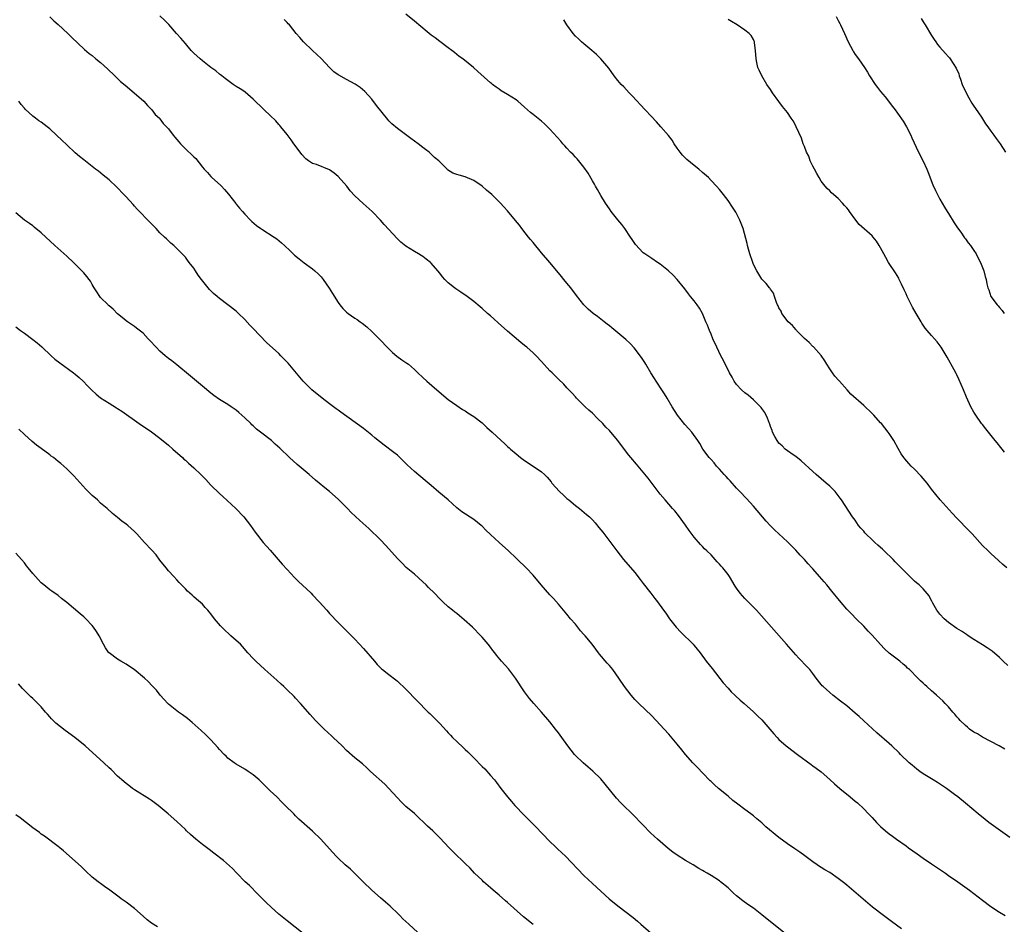
# Model space of a CAD drawing. Units: inches. Extents: x 2628000 to 2631000, y 1461000 to 1464000.
# Drawn here: x 2629766 to 2629998, y 1462775 to 1462988 of the extents above; entities that cross this region are included whole.
import ezdxf

# ---------------------------------------------------------------- set-up
doc = ezdxf.new("R2010")
doc.units = ezdxf.units.IN
doc.header["$MEASUREMENT"] = 0
doc.layers.add('LD26281461_10ft', color=120, linetype='Continuous')

msp = doc.modelspace()

# ---------------------------------------------------------------- linework, layer by layer
at = {"layer": 'LD26281461_10ft'}
for points, elevation in [([(2629999, 1462835.95), (2629997.91, 1462837), (2629997.47, 1462837.47), (2629997, 1462837.89), (2629995.32, 1462839.32), (2629994.13, 1462840.13), (2629993, 1462840.83), (2629991, 1462842.11), (2629989.65, 1462843), (2629989.27, 1462843.27), (2629989, 1462843.42), (2629988.06, 1462844.06), (2629987, 1462844.69), (2629985, 1462846.08), (2629983.96, 1462847), (2629983, 1462848.06), (2629982.27, 1462849), (2629981.29, 1462850.71), (2629981.14, 1462851), (2629981.1, 1462851.1), (2629980.44, 1462852.44), (2629979, 1462854.06), (2629978.07, 1462855), (2629977.49, 1462855.49), (2629977, 1462855.86), (2629975.85, 1462857), (2629975, 1462857.8), (2629973.87, 1462859), (2629973.43, 1462859.43), (2629973, 1462859.89), (2629972.43, 1462860.43), (2629971.93, 1462861), (2629969.86, 1462863), (2629969.4, 1462863.4), (2629969, 1462863.79), (2629968.34, 1462864.34), (2629967.66, 1462865), (2629967, 1462865.6), (2629965.53, 1462867), (2629965.27, 1462867.27), (2629965, 1462867.62), (2629964.34, 1462868.34), (2629963.8, 1462869), (2629963, 1462870.23), (2629962.36, 1462871), (2629959.8, 1462875), (2629959.43, 1462875.43), (2629958.25, 1462877), (2629957, 1462878.23), (2629956.17, 1462879), (2629953.78, 1462881), (2629953, 1462881.7), (2629950.26, 1462884.26), (2629949, 1462885.24), (2629948.34, 1462885.66), (2629947, 1462886.58), (2629946.49, 1462887), (2629945.76, 1462887.76), (2629945, 1462888.42), (2629944.76, 1462888.76), (2629944.57, 1462889), (2629944.07, 1462889.93), (2629943.52, 1462891), (2629943.39, 1462891.39), (2629943, 1462892.35), (2629942.84, 1462892.84), (2629942.77, 1462893), (2629942.33, 1462894.33), (2629941.65, 1462895.65), (2629941, 1462896.56), (2629940.83, 1462896.83), (2629940.68, 1462897), (2629939, 1462898.64), (2629937.72, 1462899.72), (2629937, 1462900.24), (2629936.15, 1462901), (2629935, 1462902.24), (2629934.47, 1462903), (2629933.95, 1462903.95), (2629933.34, 1462905), (2629931.9, 1462907.9), (2629931.34, 1462909), (2629930.36, 1462911), (2629929.44, 1462913), (2629929, 1462914.1), (2629928.6, 1462915), (2629928.18, 1462916.18), (2629927.8, 1462917), (2629926.98, 1462918.98), (2629926.25, 1462920.25), (2629925.71, 1462921), (2629925, 1462921.97), (2629924.17, 1462923), (2629923.64, 1462923.64), (2629922.78, 1462924.78), (2629921.03, 1462927), (2629920.04, 1462928.04), (2629918.99, 1462928.99), (2629917, 1462930.58), (2629916.36, 1462931), (2629915, 1462931.96), (2629913.4, 1462933), (2629913, 1462933.3), (2629911.2, 1462935.2), (2629911, 1462935.45), (2629910.41, 1462936.41), (2629910.01, 1462937), (2629908.66, 1462939), (2629907.94, 1462939.94), (2629907, 1462941.08), (2629905.46, 1462943), (2629905, 1462943.61), (2629904.1, 1462945), (2629903, 1462946.81), (2629902.23, 1462948.23), (2629901.76, 1462949), (2629901.49, 1462949.49), (2629901, 1462950.23), (2629900.02, 1462952.02), (2629899, 1462953.45), (2629897.41, 1462955.41), (2629897, 1462955.8), (2629896.44, 1462956.44), (2629895.87, 1462957), (2629895, 1462957.94), (2629894.5, 1462958.5), (2629894.04, 1462959), (2629893.57, 1462959.57), (2629891, 1462962.46), (2629889.71, 1462963.71), (2629889, 1462964.33), (2629888.61, 1462964.61), (2629887, 1462965.92), (2629886.38, 1462966.38), (2629885, 1462967.64), (2629883.39, 1462969), (2629883, 1462969.31), (2629881, 1462970.62), (2629879.5, 1462971.5), (2629879, 1462971.86), (2629878.3, 1462972.3), (2629877.42, 1462973), (2629877.18, 1462973.18), (2629877, 1462973.33), (2629873.99, 1462975.99), (2629872.92, 1462977), (2629870.41, 1462979), (2629869.6, 1462979.6), (2629869, 1462980.02), (2629868.48, 1462980.48), (2629867.81, 1462981), (2629867, 1462981.59), (2629865, 1462983.11), (2629863.95, 1462983.95), (2629863, 1462984.63), (2629862.52, 1462985), (2629860.08, 1462987), (2629859.51, 1462987.51), (2629859, 1462987.91), (2629857, 1462989.57)], 11060), ([(2629773, 1462988.93), (2629773.97, 1462987.97), (2629775, 1462987.07), (2629777.24, 1462985), (2629778.13, 1462984.13), (2629781.22, 1462981.22), (2629782.3, 1462980.3), (2629783, 1462979.76), (2629783.89, 1462979), (2629785, 1462978.11), (2629786.63, 1462976.63), (2629788.32, 1462975), (2629789.7, 1462973.7), (2629790.77, 1462972.77), (2629792.89, 1462971), (2629795.2, 1462969), (2629796.03, 1462968.03), (2629797.11, 1462967), (2629797.88, 1462965.88), (2629798.85, 1462965), (2629799, 1462964.84), (2629799.78, 1462963.78), (2629801, 1462962.48), (2629802.11, 1462961), (2629802.51, 1462960.51), (2629803, 1462959.97), (2629803.42, 1462959.42), (2629803.81, 1462959), (2629805.42, 1462957.42), (2629806.47, 1462956.47), (2629807, 1462955.92), (2629807.48, 1462955.48), (2629809, 1462953.5), (2629809.41, 1462953), (2629810.19, 1462952.19), (2629811, 1462951.25), (2629811.26, 1462951), (2629813.26, 1462949.26), (2629813.49, 1462949), (2629814.24, 1462948.24), (2629815.14, 1462947.14), (2629816.87, 1462944.87), (2629817, 1462944.74), (2629817.78, 1462943.78), (2629818.46, 1462943), (2629819, 1462942.4), (2629820.34, 1462941), (2629820.63, 1462940.63), (2629821.73, 1462939.73), (2629822.81, 1462939), (2629823, 1462938.85), (2629825.96, 1462937), (2629826.54, 1462936.54), (2629827.63, 1462935.63), (2629828.36, 1462935), (2629829.71, 1462933.71), (2629830.76, 1462932.76), (2629831.82, 1462931.82), (2629833, 1462930.94), (2629835, 1462929.5), (2629835.56, 1462929), (2629836.3, 1462928.3), (2629837, 1462927.58), (2629837.46, 1462927), (2629838.93, 1462924.93), (2629839.68, 1462923.68), (2629841, 1462921.6), (2629841.43, 1462921), (2629842.16, 1462920.17), (2629843, 1462919.32), (2629843.4, 1462919), (2629845, 1462917.85), (2629845.52, 1462917.52), (2629846.2, 1462917), (2629846.68, 1462916.68), (2629847.8, 1462915.8), (2629849, 1462914.7), (2629851, 1462912.66), (2629852.59, 1462911), (2629853.81, 1462909.81), (2629854.9, 1462908.9), (2629856.06, 1462908.06), (2629857, 1462907.41), (2629857.25, 1462907.26), (2629857.59, 1462907), (2629859, 1462905.8), (2629859.84, 1462905), (2629861, 1462903.86), (2629861.92, 1462903), (2629864.3, 1462901), (2629867, 1462898.68), (2629869, 1462897.26), (2629870.37, 1462896.37), (2629871, 1462896), (2629871.58, 1462895.58), (2629873, 1462894.69), (2629875, 1462893.16), (2629875.19, 1462893), (2629876.12, 1462892.12), (2629877.35, 1462891), (2629879.5, 1462889), (2629880.3, 1462888.3), (2629881, 1462887.62), (2629881.33, 1462887.33), (2629881.68, 1462887), (2629883, 1462885.86), (2629884.06, 1462885), (2629885, 1462884.33), (2629887.05, 1462883), (2629889, 1462881.64), (2629889.71, 1462881), (2629890.36, 1462880.36), (2629891.26, 1462879.26), (2629891.46, 1462879), (2629893.24, 1462877), (2629894.17, 1462876.17), (2629895, 1462875.38), (2629895.44, 1462875), (2629897, 1462873.72), (2629897.94, 1462873), (2629898.53, 1462872.53), (2629899.61, 1462871.61), (2629900.3, 1462871), (2629901, 1462870.29), (2629901.62, 1462869.62), (2629902.54, 1462868.54), (2629903.43, 1462867.43), (2629906.73, 1462863), (2629908.36, 1462861), (2629911, 1462857.88), (2629912.26, 1462856.26), (2629913, 1462855.34), (2629914.81, 1462853), (2629915.75, 1462851.75), (2629916.33, 1462851), (2629917.76, 1462849), (2629918.3, 1462848.3), (2629919.21, 1462847), (2629920.78, 1462845), (2629921.83, 1462843.83), (2629924.76, 1462841), (2629925, 1462840.73), (2629926.4, 1462839), (2629927.88, 1462837), (2629929.28, 1462835.27), (2629931.89, 1462831.89), (2629933, 1462830.6), (2629933.77, 1462829.77), (2629934.61, 1462829), (2629934.8, 1462828.8), (2629935.83, 1462827.83), (2629936.83, 1462827), (2629939, 1462825.09), (2629940.05, 1462824.05), (2629941, 1462823.13), (2629942.85, 1462821), (2629943.83, 1462819.83), (2629944.58, 1462819), (2629945, 1462818.56), (2629946.72, 1462817), (2629947, 1462816.77), (2629949.39, 1462815), (2629952.62, 1462812.62), (2629953, 1462812.36), (2629953.79, 1462811.79), (2629955, 1462810.87), (2629957, 1462809.1), (2629958.08, 1462808.08), (2629959.36, 1462807), (2629961.83, 1462805), (2629963, 1462804.01), (2629963.56, 1462803.56), (2629965, 1462802.22), (2629966.16, 1462801), (2629967, 1462800.15), (2629968.03, 1462799), (2629969, 1462798.03), (2629970.13, 1462797), (2629971, 1462796.28), (2629971.77, 1462795.77), (2629972.78, 1462795), (2629975, 1462793.45), (2629975.59, 1462793), (2629977.58, 1462791.58), (2629979, 1462790.55), (2629981, 1462789.19), (2629984.28, 1462787), (2629985, 1462786.5), (2629987.21, 1462785), (2629989.98, 1462783), (2629993, 1462780.65), (2629995, 1462779.16), (2629997, 1462777.84), (2629998.34, 1462777)], 11030), ([(2629999.44, 1462795.44), (2629994.55, 1462799), (2629993.67, 1462799.67), (2629991.99, 1462801), (2629989, 1462803.55), (2629987.17, 1462805), (2629986.45, 1462805.55), (2629984.5, 1462807), (2629983.59, 1462807.59), (2629982.4, 1462808.4), (2629981.41, 1462809), (2629981, 1462809.22), (2629979, 1462810.44), (2629978.27, 1462811), (2629977.57, 1462811.57), (2629977, 1462811.98), (2629976.46, 1462812.46), (2629975.76, 1462813), (2629973.67, 1462815), (2629973.35, 1462815.35), (2629971.66, 1462817), (2629971, 1462817.6), (2629968.11, 1462820.11), (2629965, 1462822.92), (2629963.92, 1462823.92), (2629963, 1462824.74), (2629961, 1462826.45), (2629959.55, 1462827.55), (2629957.72, 1462829), (2629957, 1462829.61), (2629955.43, 1462831), (2629955.22, 1462831.22), (2629955, 1462831.48), (2629953.79, 1462833), (2629953, 1462834.07), (2629952.28, 1462835), (2629951.67, 1462835.67), (2629949.7, 1462837.7), (2629949, 1462838.47), (2629946.78, 1462841), (2629943.22, 1462845), (2629939.69, 1462849), (2629937, 1462851.76), (2629936.38, 1462852.38), (2629935.84, 1462853), (2629935, 1462854.19), (2629934.67, 1462854.67), (2629933.31, 1462857), (2629933, 1462857.44), (2629931.79, 1462859), (2629931.4, 1462859.4), (2629931, 1462859.9), (2629930.44, 1462860.44), (2629929.99, 1462861), (2629929, 1462862.04), (2629928.01, 1462863), (2629927.47, 1462863.47), (2629927, 1462864), (2629926.47, 1462864.47), (2629925, 1462866.2), (2629923.82, 1462867.82), (2629923, 1462869.08), (2629921.34, 1462871.34), (2629920.43, 1462872.43), (2629919.91, 1462873), (2629918.13, 1462875), (2629917, 1462876.35), (2629916.48, 1462877), (2629914.12, 1462880.12), (2629913, 1462881.55), (2629911.81, 1462883), (2629911.42, 1462883.42), (2629910.08, 1462885), (2629909.57, 1462885.57), (2629907.84, 1462887.84), (2629907, 1462888.99), (2629905.32, 1462891), (2629905, 1462891.36), (2629904.18, 1462892.18), (2629903.43, 1462893), (2629902.2, 1462894.2), (2629901, 1462895.45), (2629900.2, 1462896.2), (2629899.33, 1462897), (2629897.27, 1462899), (2629897, 1462899.29), (2629896.21, 1462900.21), (2629895, 1462901.48), (2629894.28, 1462902.28), (2629893, 1462903.5), (2629891.48, 1462905), (2629891, 1462905.49), (2629889, 1462907.65), (2629887.7, 1462909), (2629887, 1462909.67), (2629885.51, 1462911), (2629885, 1462911.43), (2629884.13, 1462912.13), (2629881, 1462914.78), (2629878.8, 1462916.8), (2629877.75, 1462917.75), (2629877, 1462918.41), (2629876.28, 1462919), (2629875, 1462920.15), (2629874.54, 1462920.54), (2629873, 1462921.78), (2629871.43, 1462923), (2629869.98, 1462923.98), (2629868.76, 1462924.76), (2629868.44, 1462925), (2629867, 1462926.17), (2629866.16, 1462927), (2629865.63, 1462927.63), (2629865, 1462928.45), (2629864.54, 1462929), (2629863, 1462930.85), (2629862.83, 1462931), (2629861.78, 1462931.78), (2629861, 1462932.4), (2629860.61, 1462932.61), (2629860, 1462933), (2629859, 1462933.59), (2629857, 1462934.86), (2629855.8, 1462935.8), (2629855, 1462936.55), (2629851.92, 1462939.92), (2629850.98, 1462941), (2629849.02, 1462943), (2629846.9, 1462944.9), (2629845, 1462946.75), (2629843.9, 1462947.9), (2629843.04, 1462949), (2629841, 1462951.27), (2629840.05, 1462952.05), (2629839, 1462952.87), (2629835.93, 1462954.07), (2629835, 1462954.37), (2629834, 1462955), (2629833.43, 1462955.43), (2629832.47, 1462956.47), (2629832.06, 1462957), (2629830.61, 1462959), (2629829.95, 1462959.95), (2629829, 1462961.18), (2629827.51, 1462963), (2629827.27, 1462963.27), (2629827, 1462963.56), (2629826.36, 1462964.36), (2629825, 1462965.62), (2629823.58, 1462967), (2629823, 1462967.53), (2629821.48, 1462969), (2629821, 1462969.49), (2629819.12, 1462971.12), (2629819, 1462971.21), (2629817.92, 1462971.92), (2629817, 1462972.5), (2629816.25, 1462973), (2629815, 1462973.87), (2629814.41, 1462974.41), (2629813.59, 1462975), (2629813.27, 1462975.27), (2629813, 1462975.43), (2629812.15, 1462976.15), (2629811, 1462976.93), (2629809, 1462978.54), (2629808.46, 1462979), (2629807, 1462980.35), (2629806.68, 1462980.68), (2629806.39, 1462981), (2629805, 1462982.6), (2629803.92, 1462983.92), (2629802.93, 1462985), (2629801.08, 1462987.08), (2629800.09, 1462988.09), (2629799, 1462989.13)], 11040), ([(2629998.26, 1462816.26), (2629996.98, 1462817), (2629995, 1462818.08), (2629993, 1462819.11), (2629991.85, 1462819.85), (2629991, 1462820.28), (2629990, 1462821), (2629989.47, 1462821.47), (2629989, 1462821.82), (2629987.79, 1462823), (2629987.44, 1462823.44), (2629987, 1462823.9), (2629986.5, 1462824.5), (2629986, 1462825), (2629985, 1462826.2), (2629984.22, 1462827), (2629983.64, 1462827.64), (2629983, 1462828.27), (2629982.18, 1462829), (2629981.52, 1462829.52), (2629981, 1462830.02), (2629979.89, 1462831), (2629979.39, 1462831.39), (2629979, 1462831.81), (2629978.37, 1462832.37), (2629977.8, 1462833), (2629975.82, 1462835), (2629975.37, 1462835.37), (2629975, 1462835.75), (2629974.3, 1462836.3), (2629973.49, 1462837), (2629973.2, 1462837.2), (2629971, 1462838.92), (2629969.9, 1462839.9), (2629969, 1462840.92), (2629967, 1462843.13), (2629966.06, 1462844.06), (2629965, 1462845.22), (2629963.25, 1462847), (2629962.12, 1462848.12), (2629961, 1462849.29), (2629959.29, 1462851.29), (2629957.52, 1462853.52), (2629956.31, 1462855), (2629955.69, 1462855.69), (2629954.56, 1462857), (2629953, 1462858.75), (2629952.79, 1462859), (2629951.92, 1462859.92), (2629951, 1462861), (2629950.01, 1462862.01), (2629949, 1462863.14), (2629947, 1462865.17), (2629945.01, 1462867), (2629943.97, 1462867.97), (2629942.97, 1462868.97), (2629942.02, 1462870.02), (2629939, 1462873.57), (2629937.34, 1462875.34), (2629935.76, 1462877), (2629935, 1462877.77), (2629933.5, 1462879.5), (2629933, 1462880), (2629932.54, 1462880.54), (2629932.09, 1462881), (2629931, 1462882.25), (2629930.3, 1462883), (2629929.76, 1462883.76), (2629929, 1462884.51), (2629928.78, 1462884.78), (2629928.57, 1462885), (2629927.06, 1462887), (2629926.31, 1462888.31), (2629925.88, 1462889), (2629924.49, 1462891), (2629923.79, 1462891.79), (2629922.83, 1462892.83), (2629921.05, 1462895), (2629919.81, 1462897), (2629918.68, 1462899), (2629918.02, 1462900.02), (2629917.41, 1462901), (2629916.06, 1462903), (2629915.66, 1462903.66), (2629914.78, 1462905), (2629913.59, 1462907), (2629913.38, 1462907.38), (2629912.62, 1462908.62), (2629910.88, 1462910.88), (2629909.91, 1462911.91), (2629908.87, 1462912.87), (2629907, 1462914.44), (2629905.59, 1462915.59), (2629905, 1462916.03), (2629904.47, 1462916.47), (2629903.75, 1462917), (2629902.23, 1462918.23), (2629901.2, 1462919), (2629900, 1462920), (2629899, 1462921), (2629897.24, 1462923.24), (2629895.92, 1462925), (2629895, 1462926.14), (2629894.3, 1462927), (2629893.7, 1462927.7), (2629893, 1462928.59), (2629891, 1462930.98), (2629889, 1462933.27), (2629887, 1462935.69), (2629886.43, 1462936.43), (2629885.94, 1462937), (2629884.35, 1462939), (2629883.78, 1462939.78), (2629882.9, 1462940.9), (2629881, 1462943.18), (2629880.1, 1462944.1), (2629879.29, 1462945), (2629879, 1462945.3), (2629877.26, 1462947), (2629876.04, 1462948.04), (2629875, 1462948.96), (2629873, 1462950.35), (2629871, 1462951.22), (2629869.55, 1462951.55), (2629869, 1462951.78), (2629868.05, 1462952.05), (2629866.86, 1462952.86), (2629866.74, 1462953), (2629865, 1462954.7), (2629864.78, 1462955), (2629863.78, 1462955.78), (2629863, 1462956.52), (2629862.74, 1462956.74), (2629862.52, 1462957), (2629861.63, 1462957.63), (2629861, 1462958.11), (2629859.91, 1462959), (2629858.19, 1462960.19), (2629855, 1462962.56), (2629853.7, 1462963.7), (2629853, 1462964.43), (2629852.71, 1462964.71), (2629850.04, 1462968.04), (2629849, 1462969.49), (2629847.34, 1462971.34), (2629846.25, 1462972.25), (2629845.06, 1462973.06), (2629843, 1462974.15), (2629841.17, 1462975.17), (2629841, 1462975.26), (2629839.97, 1462975.97), (2629838.95, 1462976.95), (2629837, 1462979.13), (2629834.96, 1462981), (2629832.84, 1462983), (2629832.01, 1462984.01), (2629831.16, 1462985), (2629829.52, 1462987), (2629829.27, 1462987.27), (2629829, 1462987.54), (2629828.3, 1462988.3)], 11050), ([(2629998.73, 1462859), (2629997.79, 1462859.79), (2629996.77, 1462860.77), (2629995, 1462862.4), (2629994.39, 1462863), (2629993, 1462864.26), (2629990.58, 1462867), (2629989.83, 1462867.83), (2629987, 1462870.7), (2629985.89, 1462871.89), (2629983.03, 1462875), (2629981, 1462877.54), (2629979.94, 1462879), (2629979.52, 1462879.52), (2629978.59, 1462880.59), (2629977, 1462882.23), (2629976.21, 1462883), (2629975.63, 1462883.63), (2629974.71, 1462884.71), (2629974.48, 1462885), (2629973.88, 1462885.88), (2629973.13, 1462887.13), (2629972.09, 1462889), (2629971, 1462890.7), (2629970.79, 1462891), (2629969.2, 1462893), (2629969, 1462893.23), (2629967.39, 1462895), (2629967, 1462895.4), (2629965, 1462897.27), (2629961.97, 1462899.97), (2629961.1, 1462901), (2629959.32, 1462903), (2629959.16, 1462903.16), (2629958.22, 1462904.22), (2629957.62, 1462905), (2629957, 1462905.93), (2629956.32, 1462907), (2629955.82, 1462907.82), (2629955, 1462909.04), (2629953.13, 1462911.13), (2629953, 1462911.22), (2629952.12, 1462912.12), (2629951, 1462913.1), (2629949.15, 1462915), (2629949.09, 1462915.09), (2629949, 1462915.17), (2629948.17, 1462916.17), (2629947.22, 1462917), (2629945.68, 1462919), (2629945.51, 1462919.51), (2629945, 1462920.33), (2629944.81, 1462920.81), (2629944.69, 1462921), (2629944.44, 1462921.56), (2629944, 1462923), (2629943.73, 1462923.73), (2629943, 1462924.7), (2629942.9, 1462924.9), (2629942.8, 1462925), (2629942.03, 1462926.03), (2629941, 1462927.09), (2629940.24, 1462928.24), (2629939.79, 1462929), (2629939, 1462930.53), (2629938.82, 1462931), (2629938.18, 1462933), (2629937.84, 1462934.16), (2629937.62, 1462935), (2629937.51, 1462935.51), (2629936.56, 1462939), (2629935.8, 1462941), (2629934.83, 1462942.83), (2629934.07, 1462944.07), (2629933, 1462945.65), (2629931.96, 1462947), (2629931, 1462948.17), (2629930.26, 1462949), (2629929, 1462950.35), (2629928.36, 1462951), (2629927, 1462952.22), (2629926.08, 1462953), (2629925, 1462953.84), (2629923.28, 1462955.28), (2629922.27, 1462956.27), (2629921.68, 1462957), (2629921, 1462957.95), (2629920.27, 1462959), (2629919.8, 1462959.8), (2629918.95, 1462960.95), (2629917.18, 1462963), (2629916.12, 1462964.12), (2629912.27, 1462968.27), (2629911.57, 1462969), (2629910.33, 1462970.33), (2629909.65, 1462971), (2629908.38, 1462972.38), (2629907.77, 1462973), (2629907, 1462973.92), (2629906.13, 1462975), (2629904.85, 1462976.85), (2629903.01, 1462979.01), (2629902, 1462980), (2629900.85, 1462981), (2629899, 1462982.51), (2629898.45, 1462983), (2629897.73, 1462983.73), (2629897, 1462984.38), (2629896.45, 1462985), (2629895, 1462987.05), (2629894.24, 1462988.24)], 11070), ([(2629998.24, 1462886.24), (2629997.64, 1462887), (2629997.37, 1462887.37), (2629996.49, 1462888.49), (2629996.04, 1462889), (2629994.41, 1462891), (2629993.81, 1462891.81), (2629993, 1462892.78), (2629992.83, 1462893), (2629991.42, 1462895), (2629991, 1462895.7), (2629990.29, 1462897), (2629989.26, 1462899.26), (2629988.52, 1462901), (2629987.46, 1462903.46), (2629987, 1462904.47), (2629986.82, 1462904.82), (2629986.34, 1462905.66), (2629984.68, 1462908.68), (2629983.29, 1462911), (2629982.3, 1462912.3), (2629981.73, 1462913), (2629981, 1462913.75), (2629979.97, 1462915), (2629979.5, 1462915.5), (2629978.71, 1462916.71), (2629978.56, 1462917), (2629977.35, 1462919), (2629976.48, 1462920.48), (2629975.25, 1462923), (2629975, 1462923.58), (2629974.54, 1462924.54), (2629973.92, 1462925.92), (2629973.39, 1462927), (2629973.27, 1462927.27), (2629972.53, 1462928.53), (2629970.89, 1462931), (2629970.19, 1462932.19), (2629969.73, 1462933), (2629969, 1462934.45), (2629968.68, 1462935), (2629967.99, 1462935.99), (2629967.23, 1462937), (2629967, 1462937.26), (2629963.94, 1462939.94), (2629963.18, 1462941), (2629961.69, 1462943), (2629961.38, 1462943.38), (2629961, 1462943.88), (2629960.46, 1462944.46), (2629959.99, 1462945), (2629959, 1462946.05), (2629957.43, 1462947.43), (2629957, 1462947.87), (2629956.42, 1462948.42), (2629955.88, 1462949), (2629955, 1462950.15), (2629954.48, 1462951), (2629953.94, 1462951.94), (2629953.4, 1462953), (2629953, 1462953.73), (2629952.41, 1462955), (2629952.03, 1462956.03), (2629951.52, 1462957), (2629951, 1462958.36), (2629950.84, 1462958.84), (2629950.76, 1462959), (2629950.3, 1462960.3), (2629949.11, 1462963), (2629949, 1462963.22), (2629948.36, 1462964.36), (2629947.93, 1462965), (2629947, 1462966.33), (2629945.81, 1462967.81), (2629944.96, 1462968.96), (2629943.48, 1462971), (2629943, 1462971.75), (2629942.16, 1462973), (2629940.99, 1462975), (2629940.32, 1462976.32), (2629940.05, 1462977), (2629939.83, 1462978.17), (2629939.6, 1462979), (2629939.47, 1462981), (2629939.24, 1462982.76), (2629939.23, 1462983), (2629939.18, 1462983.18), (2629939, 1462983.55), (2629938.48, 1462984.48), (2629938.02, 1462985), (2629937, 1462985.79), (2629935.18, 1462987), (2629933.8, 1462987.8), (2629933, 1462988.32)], 11080), ([(2629958.47, 1462989), (2629959, 1462988.02), (2629959.34, 1462987.34), (2629959.53, 1462987), (2629960.47, 1462985), (2629961.35, 1462983), (2629962.41, 1462981), (2629962.63, 1462980.63), (2629963, 1462980.06), (2629963.79, 1462979), (2629965.18, 1462977), (2629965.89, 1462975.89), (2629966.4, 1462975), (2629967.71, 1462973), (2629968.28, 1462972.28), (2629969, 1462971.34), (2629970.07, 1462970.07), (2629971.81, 1462967.81), (2629972.39, 1462967), (2629973, 1462966.18), (2629974.28, 1462964.28), (2629975.08, 1462963), (2629976.09, 1462961), (2629976.35, 1462960.35), (2629977.93, 1462957), (2629979, 1462954.91), (2629979.87, 1462953), (2629980.2, 1462952.2), (2629981.32, 1462949.32), (2629981.93, 1462947.93), (2629983, 1462945.92), (2629983.54, 1462945), (2629984.05, 1462944.05), (2629984.72, 1462943), (2629985, 1462942.51), (2629986.34, 1462940.34), (2629987.14, 1462939.14), (2629987.88, 1462938.12), (2629988.81, 1462936.81), (2629989, 1462936.58), (2629989.66, 1462935.66), (2629990.19, 1462935), (2629991, 1462933.86), (2629991.51, 1462933), (2629992.01, 1462932.01), (2629992.54, 1462931), (2629993.35, 1462929), (2629993.67, 1462927.67), (2629993.87, 1462927), (2629994.07, 1462925.93), (2629994.29, 1462925), (2629994.53, 1462924.53), (2629995.03, 1462923), (2629996.49, 1462921), (2629996.75, 1462920.75), (2629997, 1462920.4), (2629997.69, 1462919.69), (2629998.17, 1462919)], 11090), ([(2629978.53, 1462988.53), (2629979, 1462987.75), (2629979.49, 1462987), (2629981, 1462984.51), (2629981.59, 1462983.59), (2629982, 1462983), (2629982.42, 1462982.42), (2629983, 1462981.73), (2629984.27, 1462980.27), (2629985, 1462979.5), (2629985.23, 1462979.23), (2629985.4, 1462979), (2629986.83, 1462976.83), (2629987.44, 1462975.44), (2629987.55, 1462975), (2629987.81, 1462974.19), (2629988.25, 1462973), (2629989.16, 1462971), (2629989.8, 1462969.8), (2629990.54, 1462968.54), (2629991, 1462967.87), (2629991.34, 1462967.34), (2629992.76, 1462965.24), (2629993.72, 1462963.72), (2629994.28, 1462963), (2629995, 1462961.94), (2629995.74, 1462961), (2629996.23, 1462960.23), (2629997.2, 1462959), (2629998.47, 1462957)], 11100), ([(2629973.89, 1462773.89), (2629971.6, 1462775.6), (2629969.65, 1462777), (2629967.08, 1462779), (2629961, 1462784.21), (2629960.55, 1462784.55), (2629959, 1462785.79), (2629957, 1462787.14), (2629955.8, 1462787.8), (2629955, 1462788.36), (2629954.6, 1462788.6), (2629953.99, 1462789), (2629953, 1462789.69), (2629951.08, 1462791.08), (2629949.96, 1462791.96), (2629949, 1462792.61), (2629948.78, 1462792.78), (2629947, 1462793.97), (2629945, 1462795.45), (2629941.95, 1462797.95), (2629941, 1462798.85), (2629939.81, 1462799.81), (2629939, 1462800.52), (2629938.4, 1462801), (2629937, 1462802.01), (2629935.3, 1462803.3), (2629934.17, 1462804.17), (2629933, 1462805.16), (2629930.74, 1462807), (2629929.82, 1462807.82), (2629929, 1462808.66), (2629928.82, 1462808.82), (2629927, 1462810.68), (2629925.84, 1462811.84), (2629924.73, 1462813), (2629923, 1462815.02), (2629922.13, 1462816.13), (2629921, 1462817.43), (2629919, 1462819.8), (2629917.94, 1462821), (2629917, 1462822.01), (2629915, 1462824.08), (2629911.93, 1462827), (2629911.46, 1462827.46), (2629911, 1462827.94), (2629910.11, 1462829), (2629908.57, 1462831), (2629907.22, 1462833), (2629905.83, 1462835), (2629905, 1462835.99), (2629904.52, 1462836.52), (2629902.68, 1462838.68), (2629902.44, 1462839), (2629901.79, 1462839.79), (2629900.93, 1462841), (2629899.27, 1462843), (2629899, 1462843.31), (2629898.17, 1462844.17), (2629897, 1462845.69), (2629895.87, 1462847), (2629895, 1462848.06), (2629893, 1462850.4), (2629891.79, 1462851.79), (2629891, 1462852.67), (2629888.94, 1462855), (2629887, 1462857.27), (2629885.41, 1462859), (2629883.36, 1462861), (2629883, 1462861.32), (2629881.25, 1462863), (2629879, 1462865.01), (2629877, 1462866.85), (2629875.9, 1462867.9), (2629875, 1462868.8), (2629874.78, 1462869), (2629873, 1462870.4), (2629870.23, 1462872.23), (2629869, 1462873.18), (2629866.95, 1462875), (2629864.81, 1462876.81), (2629863, 1462878.39), (2629861.59, 1462879.59), (2629859, 1462881.73), (2629857.31, 1462883.31), (2629856.32, 1462884.32), (2629855.59, 1462885), (2629855, 1462885.53), (2629854.2, 1462886.2), (2629851.92, 1462887.92), (2629849.69, 1462889.69), (2629849, 1462890.29), (2629847, 1462891.84), (2629841.69, 1462895.69), (2629841, 1462896.16), (2629840.53, 1462896.53), (2629839, 1462897.65), (2629837.26, 1462899), (2629834.83, 1462901), (2629833, 1462902.78), (2629832.79, 1462903), (2629831.95, 1462903.95), (2629829.22, 1462907.22), (2629828.25, 1462908.25), (2629827.52, 1462909), (2629827, 1462909.5), (2629824.15, 1462912.15), (2629821, 1462915.47), (2629820.23, 1462916.23), (2629819, 1462917.57), (2629817.55, 1462919), (2629817, 1462919.49), (2629813, 1462922.51), (2629812.45, 1462923), (2629811.66, 1462923.66), (2629811, 1462924.32), (2629810.64, 1462924.64), (2629810.37, 1462925), (2629808.81, 1462927), (2629808, 1462928), (2629807.41, 1462929), (2629807, 1462929.63), (2629805.91, 1462931), (2629805.52, 1462931.52), (2629805, 1462932.27), (2629804.61, 1462932.61), (2629803, 1462934.31), (2629802.25, 1462935), (2629801.57, 1462935.57), (2629801, 1462936.13), (2629800.54, 1462936.54), (2629800.1, 1462937), (2629799, 1462937.99), (2629798.08, 1462939), (2629797, 1462940.08), (2629796.14, 1462941), (2629794.14, 1462943), (2629793.59, 1462943.59), (2629793, 1462944.28), (2629792.64, 1462944.64), (2629791, 1462946.46), (2629790.5, 1462947), (2629788.78, 1462948.78), (2629787, 1462950.45), (2629786.32, 1462951), (2629785.61, 1462951.61), (2629784.5, 1462952.5), (2629783.8, 1462953), (2629781, 1462955.17), (2629780, 1462956), (2629779, 1462956.87), (2629777, 1462958.71), (2629775.82, 1462959.82), (2629774.61, 1462961), (2629773, 1462962.51), (2629772.39, 1462963), (2629771, 1462964.07), (2629770.43, 1462964.43), (2629769.66, 1462965), (2629769, 1462965.52), (2629767.17, 1462967.17), (2629767, 1462967.37), (2629766.23, 1462968.23), (2629765.69, 1462969)], 11020), ([(2629946.18, 1462773), (2629941, 1462777.22), (2629939, 1462778.73), (2629937.65, 1462779.65), (2629936.48, 1462780.48), (2629935, 1462781.7), (2629934.31, 1462782.31), (2629933, 1462783.52), (2629931.25, 1462785), (2629931, 1462785.19), (2629929, 1462786.49), (2629928.11, 1462787), (2629927.38, 1462787.38), (2629927, 1462787.64), (2629926.14, 1462788.14), (2629924.77, 1462789), (2629923, 1462789.97), (2629921, 1462791.23), (2629919.97, 1462791.97), (2629918.86, 1462792.86), (2629916.39, 1462795), (2629915.66, 1462795.66), (2629914.64, 1462796.64), (2629913, 1462798.31), (2629912.36, 1462799), (2629911, 1462800.4), (2629907.64, 1462803.64), (2629906.7, 1462804.7), (2629904.02, 1462808.02), (2629903, 1462809.22), (2629901.08, 1462811.08), (2629900.02, 1462812.02), (2629898.83, 1462813), (2629897, 1462814.75), (2629896.78, 1462815), (2629895.98, 1462815.98), (2629895.2, 1462817), (2629893.79, 1462819), (2629893, 1462820.1), (2629892.32, 1462821), (2629891, 1462822.67), (2629889, 1462824.97), (2629887.19, 1462827), (2629886.19, 1462828.19), (2629885, 1462829.79), (2629882.85, 1462833), (2629881.18, 1462835.18), (2629879.57, 1462837), (2629878.41, 1462838.41), (2629877.97, 1462839), (2629877.54, 1462839.54), (2629877, 1462840.27), (2629876.43, 1462841), (2629875, 1462842.67), (2629874.7, 1462843), (2629872.7, 1462845), (2629870.78, 1462846.78), (2629869.69, 1462847.69), (2629869, 1462848.21), (2629868.57, 1462848.57), (2629868.01, 1462849), (2629867, 1462849.83), (2629865.74, 1462851), (2629865, 1462851.72), (2629863.75, 1462853), (2629862.37, 1462854.37), (2629861.76, 1462855), (2629861, 1462855.72), (2629859, 1462857.5), (2629857.11, 1462859.11), (2629856.09, 1462860.09), (2629855, 1462861.22), (2629852.28, 1462864.28), (2629851, 1462865.63), (2629848.25, 1462868.25), (2629846.14, 1462870.14), (2629844.08, 1462872.08), (2629843.2, 1462873), (2629841, 1462875.18), (2629839, 1462876.99), (2629837.89, 1462877.89), (2629836.54, 1462879), (2629835.68, 1462879.68), (2629834.17, 1462881), (2629831.38, 1462883.38), (2629829.58, 1462885), (2629827.25, 1462887.25), (2629826.2, 1462888.2), (2629825.29, 1462889), (2629822.74, 1462891), (2629821.73, 1462891.73), (2629821, 1462892.45), (2629820.7, 1462892.7), (2629820.41, 1462893), (2629819, 1462894.37), (2629818.32, 1462895), (2629817.61, 1462895.61), (2629817, 1462896.16), (2629815.79, 1462897), (2629815, 1462897.53), (2629813, 1462898.73), (2629811.67, 1462899.67), (2629811, 1462900.18), (2629809, 1462901.87), (2629806.2, 1462904.2), (2629803, 1462906.85), (2629801.8, 1462907.8), (2629801, 1462908.38), (2629800.23, 1462909), (2629799, 1462910.11), (2629798.11, 1462911), (2629796.62, 1462912.62), (2629796.24, 1462913), (2629795, 1462914.3), (2629793.48, 1462915.48), (2629793, 1462915.87), (2629791.3, 1462917), (2629791, 1462917.21), (2629790.04, 1462918.04), (2629789, 1462918.91), (2629787.98, 1462919.98), (2629787, 1462920.76), (2629786.89, 1462920.89), (2629786.75, 1462921), (2629785, 1462922.78), (2629784.8, 1462923), (2629784.11, 1462924.11), (2629783.49, 1462925), (2629783, 1462925.81), (2629782.59, 1462926.59), (2629782.3, 1462927), (2629781.72, 1462927.72), (2629781, 1462928.52), (2629780.6, 1462929), (2629778.6, 1462931), (2629777, 1462932.47), (2629774.19, 1462935), (2629772.06, 1462937), (2629771, 1462937.97), (2629769.34, 1462939.34), (2629769, 1462939.61), (2629768.2, 1462940.2), (2629767.05, 1462941), (2629765, 1462942.72)], 11010), ([(2629765, 1462915.81), (2629766.06, 1462915), (2629767, 1462914.34), (2629769, 1462912.86), (2629770.03, 1462912.03), (2629771.11, 1462911.11), (2629773.34, 1462909), (2629774.22, 1462908.22), (2629775.34, 1462907.34), (2629778.59, 1462905), (2629779, 1462904.67), (2629779.9, 1462903.9), (2629780.85, 1462903), (2629781.92, 1462901.92), (2629782.89, 1462900.89), (2629783.96, 1462899.96), (2629785, 1462899.1), (2629787, 1462897.81), (2629788.76, 1462896.76), (2629789, 1462896.59), (2629789.98, 1462895.98), (2629794.07, 1462893), (2629797, 1462891.05), (2629799, 1462889.58), (2629801, 1462887.89), (2629802.03, 1462887), (2629804.27, 1462885), (2629804.64, 1462884.64), (2629805, 1462884.35), (2629805.7, 1462883.7), (2629807, 1462882.56), (2629808.63, 1462881), (2629809.82, 1462879.82), (2629811, 1462878.49), (2629813, 1462876.53), (2629813.83, 1462875.83), (2629816.91, 1462873), (2629818.81, 1462871), (2629820.35, 1462869), (2629821.43, 1462867.43), (2629823.35, 1462865), (2629825, 1462863.14), (2629827.85, 1462859.85), (2629829, 1462858.59), (2629830.73, 1462856.73), (2629831.74, 1462855.74), (2629832.57, 1462855), (2629834.65, 1462853), (2629835, 1462852.65), (2629836.53, 1462851), (2629838.32, 1462849), (2629839, 1462848.22), (2629841, 1462846.08), (2629845, 1462842.17), (2629847, 1462840), (2629849.58, 1462837), (2629850.25, 1462836.25), (2629851, 1462835.46), (2629851.23, 1462835.23), (2629851.52, 1462835), (2629853, 1462833.83), (2629854.62, 1462832.62), (2629855, 1462832.3), (2629855.68, 1462831.69), (2629856.4, 1462831), (2629857, 1462830.41), (2629862.3, 1462825), (2629862.66, 1462824.66), (2629863.67, 1462823.67), (2629864.29, 1462823), (2629865, 1462822.27), (2629866.58, 1462820.58), (2629867, 1462820.07), (2629867.52, 1462819.52), (2629867.98, 1462819), (2629869, 1462818.02), (2629870.58, 1462816.58), (2629871, 1462816.18), (2629871.63, 1462815.63), (2629873, 1462814.19), (2629875, 1462812.19), (2629875.6, 1462811.6), (2629877, 1462810.07), (2629877.88, 1462809), (2629878.39, 1462808.39), (2629879.43, 1462807), (2629881, 1462805), (2629881.9, 1462803.9), (2629882.68, 1462803), (2629883, 1462802.65), (2629884.59, 1462801), (2629887, 1462798.58), (2629889.75, 1462795.75), (2629890.45, 1462795), (2629892.78, 1462792.78), (2629893.82, 1462791.82), (2629894.64, 1462791), (2629899, 1462786.47), (2629901, 1462784.56), (2629904.98, 1462781), (2629907, 1462779.35), (2629910.59, 1462776.59), (2629911.68, 1462775.68), (2629912.46, 1462775), (2629914.84, 1462772.84)], 11000), ([(2629887, 1462774.94), (2629884.74, 1462776.74), (2629881, 1462780.08), (2629880.5, 1462780.5), (2629879, 1462781.82), (2629877.62, 1462783), (2629877, 1462783.58), (2629875.35, 1462785), (2629875, 1462785.35), (2629873.23, 1462787), (2629872.16, 1462788.16), (2629871, 1462789.27), (2629870.15, 1462790.15), (2629869.1, 1462791.1), (2629867.19, 1462793), (2629865, 1462795.33), (2629863.33, 1462797), (2629862.13, 1462798.13), (2629861.25, 1462799), (2629860.09, 1462800.09), (2629859, 1462801.06), (2629857, 1462802.77), (2629856.75, 1462803), (2629855.87, 1462803.87), (2629855, 1462804.76), (2629853.96, 1462805.96), (2629852.99, 1462807), (2629852.01, 1462808.01), (2629848.68, 1462811), (2629847.82, 1462811.82), (2629846.76, 1462812.76), (2629845.69, 1462813.69), (2629845, 1462814.23), (2629843, 1462815.96), (2629841.94, 1462817), (2629839.84, 1462819), (2629839.42, 1462819.42), (2629837.7, 1462821), (2629837, 1462821.69), (2629835.72, 1462823), (2629834.39, 1462824.39), (2629832.14, 1462827), (2629831, 1462828.26), (2629830.63, 1462828.63), (2629829, 1462830.25), (2629828.19, 1462831), (2629827.59, 1462831.59), (2629826.55, 1462832.55), (2629823.75, 1462835), (2629821.61, 1462837), (2629821, 1462837.63), (2629819.75, 1462839), (2629818.48, 1462840.48), (2629817.96, 1462841), (2629817, 1462841.9), (2629815.74, 1462843), (2629815.33, 1462843.33), (2629814.28, 1462844.28), (2629813.3, 1462845.3), (2629811.88, 1462847), (2629811, 1462848.17), (2629810.62, 1462848.62), (2629810.26, 1462849), (2629809.68, 1462849.68), (2629809, 1462850.41), (2629807.6, 1462851.6), (2629807, 1462852.2), (2629806.55, 1462852.55), (2629805.48, 1462853.48), (2629805, 1462854.06), (2629803.53, 1462855.53), (2629803, 1462856.18), (2629802.25, 1462857), (2629801, 1462858.32), (2629800.48, 1462859), (2629799, 1462860.84), (2629798.07, 1462862.07), (2629797, 1462863.25), (2629795.36, 1462865), (2629793.56, 1462867), (2629793, 1462867.54), (2629791.4, 1462869), (2629791, 1462869.32), (2629790.02, 1462870.02), (2629789, 1462870.88), (2629787.8, 1462871.8), (2629786.54, 1462873), (2629785, 1462874.29), (2629784.25, 1462875), (2629783, 1462876.06), (2629782.05, 1462877), (2629781.54, 1462877.54), (2629778.7, 1462880.7), (2629777, 1462882.34), (2629776.29, 1462883), (2629775.58, 1462883.58), (2629775, 1462884.09), (2629773.86, 1462885), (2629773.36, 1462885.36), (2629773, 1462885.64), (2629771, 1462887.11), (2629769.89, 1462887.89), (2629768.81, 1462888.81), (2629767, 1462890.44), (2629765.68, 1462891.68)], 10990), ([(2629859.84, 1462773), (2629857.67, 1462775), (2629857, 1462775.65), (2629856.28, 1462776.28), (2629855.56, 1462777), (2629855, 1462777.6), (2629853.52, 1462779), (2629853.27, 1462779.27), (2629852.21, 1462780.21), (2629851, 1462781.23), (2629849, 1462783), (2629846.93, 1462785), (2629845, 1462786.92), (2629843.94, 1462787.94), (2629842.71, 1462789), (2629841, 1462790.58), (2629840.58, 1462791), (2629839, 1462792.72), (2629836.98, 1462795), (2629835, 1462796.92), (2629831.75, 1462799.75), (2629831, 1462800.56), (2629830.56, 1462801), (2629828.54, 1462803), (2629827.74, 1462803.74), (2629826.53, 1462805), (2629825, 1462806.46), (2629824.47, 1462807), (2629822.36, 1462809), (2629821, 1462810.22), (2629819.82, 1462811), (2629819, 1462811.56), (2629817, 1462812.7), (2629816.52, 1462813), (2629815, 1462814.15), (2629814.58, 1462814.58), (2629814.14, 1462815), (2629813, 1462816.2), (2629812.64, 1462816.64), (2629811, 1462818.46), (2629810.48, 1462819), (2629809.73, 1462819.73), (2629808.69, 1462820.69), (2629806.55, 1462822.55), (2629805.45, 1462823.45), (2629804.32, 1462824.32), (2629803.33, 1462825), (2629803, 1462825.25), (2629801, 1462826.83), (2629800.82, 1462827), (2629799.97, 1462827.97), (2629799.01, 1462829), (2629798.14, 1462830.14), (2629797.19, 1462831.19), (2629796.21, 1462832.21), (2629795.38, 1462833), (2629792.87, 1462835), (2629791.77, 1462835.77), (2629791, 1462836.27), (2629789.73, 1462837), (2629789, 1462837.46), (2629787, 1462838.95), (2629786.95, 1462839), (2629786.17, 1462840.17), (2629785.7, 1462841), (2629784.65, 1462843), (2629784.02, 1462844.02), (2629783.35, 1462845), (2629783, 1462845.41), (2629781.51, 1462847), (2629781, 1462847.44), (2629780.13, 1462848.13), (2629777, 1462850.86), (2629775.8, 1462851.8), (2629775, 1462852.5), (2629773.47, 1462853.47), (2629773, 1462853.84), (2629771.6, 1462855), (2629771.26, 1462855.26), (2629771, 1462855.5), (2629770.28, 1462856.28), (2629769.64, 1462857), (2629769, 1462857.68), (2629767.94, 1462859), (2629767.5, 1462859.5), (2629767, 1462860.15), (2629766.31, 1462861), (2629765, 1462862.49)], 10980), ([(2629832.81, 1462772.81), (2629829, 1462775.74), (2629827.45, 1462777), (2629827, 1462777.38), (2629825.19, 1462779), (2629824.08, 1462780.08), (2629822.09, 1462782.09), (2629820.08, 1462784.08), (2629819.1, 1462785), (2629817.12, 1462787), (2629816.08, 1462788.08), (2629813.97, 1462789.97), (2629811.73, 1462791.73), (2629810.57, 1462792.57), (2629809, 1462793.77), (2629807.47, 1462795), (2629806.17, 1462796.17), (2629805.28, 1462797), (2629805, 1462797.3), (2629803, 1462799.2), (2629800.96, 1462801), (2629798.53, 1462803), (2629797, 1462804.15), (2629796.49, 1462804.49), (2629793, 1462806.67), (2629792.5, 1462807), (2629791.66, 1462807.66), (2629791, 1462808.12), (2629789.97, 1462809), (2629789.48, 1462809.48), (2629789, 1462809.88), (2629787.46, 1462811.46), (2629787, 1462811.85), (2629785.78, 1462813), (2629781.36, 1462817), (2629778.92, 1462819), (2629776.65, 1462820.65), (2629774.41, 1462822.41), (2629773.42, 1462823.42), (2629773, 1462823.91), (2629772.47, 1462824.47), (2629772.01, 1462825), (2629771, 1462826.24), (2629769, 1462828.18), (2629768.56, 1462828.56), (2629767, 1462830.11), (2629766.57, 1462830.57), (2629765.64, 1462831.64)], 10970), ([(2629798.39, 1462774.39), (2629797, 1462775.2), (2629796.01, 1462776.01), (2629795, 1462776.87), (2629793, 1462778.67), (2629791, 1462780.19), (2629790.51, 1462780.51), (2629789.86, 1462781), (2629789.35, 1462781.35), (2629787.14, 1462783), (2629785.87, 1462783.87), (2629785, 1462784.54), (2629784.73, 1462784.73), (2629784.41, 1462785), (2629783, 1462786.1), (2629781.49, 1462787.49), (2629780.49, 1462788.49), (2629779, 1462789.86), (2629776.26, 1462792.26), (2629775.34, 1462793), (2629775, 1462793.31), (2629771.74, 1462795.74), (2629771, 1462796.24), (2629770.58, 1462796.58), (2629769, 1462797.74), (2629766.03, 1462800.03), (2629765, 1462800.79)], 10960)]:
    msp.add_lwpolyline(points, dxfattribs=dict(at, elevation=elevation))

doc.saveas('drawing.dxf')
